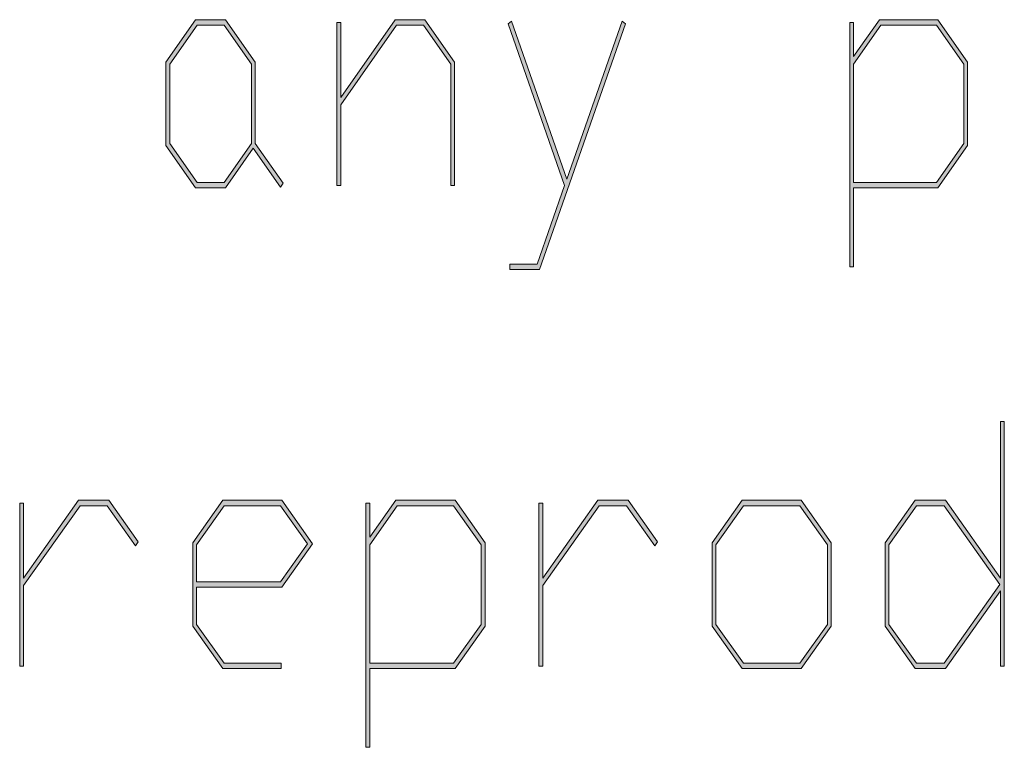
# Model space of a CAD drawing. Units: millimetres. Extents: x 0 to 210, y -297 to 0.
# Drawn here: x 48 to 52, y -290 to -287 of the extents above; entities that cross this region are included whole.
import ezdxf

# ---------------------------------------------------------------- set-up
doc = ezdxf.new("R2010")
doc.units = ezdxf.units.MM
doc.header["$MEASUREMENT"] = 0
doc.layers.add('Layer 1', color=7, linetype='Continuous', lineweight=0)

# ---------------------------------------------------------------- blocks, each defined once
blk = doc.blocks.new('Block_110')
at = {"layer": 'Layer 1'}
h = blk.add_hatch(color=7, dxfattribs=at)
h.dxf.hatch_style = 2
edge = h.paths.add_edge_path()
edge.add_spline(control_points=[(48.9715, -287.033), (48.9715, -287.033), (48.9715, -286.7019), (48.9715, -286.7019), (48.9715, -286.7019), (48.858, -286.54), (48.858, -286.54), (48.858, -286.54), (48.7452, -286.54), (48.7452, -286.54), (48.7452, -286.54), (48.6317, -286.7019), (48.6317, -286.7019), (48.6317, -286.7019), (48.6317, -287.033), (48.6317, -287.033), (48.6317, -287.033), (48.7452, -287.1952), (48.7452, -287.1952), (48.7452, -287.1952), (48.858, -287.1952), (48.858, -287.1952), (48.858, -287.1952), (48.9715, -287.033), (48.9715, -287.033)], knot_values=[0, 0, 0, 0, 1, 1, 1, 2, 2, 2, 3, 3, 3, 4, 4, 4, 5, 5, 5, 6, 6, 6, 7, 7, 7, 8, 8, 8, 8], degree=3, periodic=0)
edge = h.paths.add_edge_path()
edge.add_spline(control_points=[(49.1038, -287.198), (49.1038, -287.198), (49.0923, -287.2145), (49.0923, -287.2145), (49.0923, -287.2145), (48.9793, -287.0522), (48.9793, -287.0522), (48.9793, -287.0522), (48.8639, -287.2173), (48.8639, -287.2173), (48.8639, -287.2173), (48.7393, -287.2173), (48.7393, -287.2173), (48.7393, -287.2173), (48.6158, -287.0412), (48.6158, -287.0412), (48.6158, -287.0412), (48.6158, -286.6936), (48.6158, -286.6936), (48.6158, -286.6936), (48.7393, -286.5172), (48.7393, -286.5172), (48.7393, -286.5172), (48.8639, -286.5172), (48.8639, -286.5172), (48.8639, -286.5172), (48.9874, -286.6936), (48.9874, -286.6936), (48.9874, -286.6936), (48.9874, -287.033), (48.9874, -287.033), (48.9874, -287.033), (49.1038, -287.198), (49.1038, -287.198)], knot_values=[0, 0, 0, 0, 1, 1, 1, 2, 2, 2, 3, 3, 3, 4, 4, 4, 5, 5, 5, 6, 6, 6, 7, 7, 7, 8, 8, 8, 9, 9, 9, 10, 10, 10, 11, 11, 11, 11], degree=3, periodic=0)
h = blk.add_hatch(color=7, dxfattribs=at)
h.dxf.hatch_style = 2
edge = h.paths.add_edge_path()
edge.add_spline(control_points=[(49.8181, -287.2069), (49.8181, -287.2069), (49.8021, -287.2069), (49.8021, -287.2069), (49.8021, -287.2069), (49.8021, -286.7019), (49.8021, -286.7019), (49.8021, -286.7019), (49.6883, -286.54), (49.6883, -286.54), (49.6883, -286.54), (49.5758, -286.54), (49.5758, -286.54), (49.5758, -286.54), (49.3436, -286.8717), (49.3436, -286.8717), (49.3436, -286.8717), (49.3436, -287.2069), (49.3436, -287.2069), (49.3436, -287.2069), (49.3277, -287.2069), (49.3277, -287.2069), (49.3277, -287.2069), (49.3277, -286.5289), (49.3277, -286.5289), (49.3277, -286.5289), (49.3436, -286.5289), (49.3436, -286.5289), (49.3436, -286.5289), (49.3436, -286.8407), (49.3436, -286.8407), (49.3436, -286.8407), (49.5699, -286.5172), (49.5699, -286.5172), (49.5699, -286.5172), (49.6945, -286.5172), (49.6945, -286.5172), (49.6945, -286.5172), (49.8181, -286.6936), (49.8181, -286.6936), (49.8181, -286.6936), (49.8181, -287.2069), (49.8181, -287.2069)], knot_values=[0, 0, 0, 0, 1, 1, 1, 2, 2, 2, 3, 3, 3, 4, 4, 4, 5, 5, 5, 6, 6, 6, 7, 7, 7, 8, 8, 8, 9, 9, 9, 10, 10, 10, 11, 11, 11, 12, 12, 12, 13, 13, 13, 14, 14, 14, 14], degree=3, periodic=0)
h = blk.add_hatch(color=7, dxfattribs=at)
h.dxf.hatch_style = 2
edge = h.paths.add_edge_path()
edge.add_spline(control_points=[(50.5292, -286.5344), (50.5292, -286.5344), (50.1711, -287.5566), (50.1711, -287.5566), (50.1711, -287.5566), (50.0474, -287.5566), (50.0474, -287.5566), (50.0474, -287.5566), (50.0474, -287.5339), (50.0474, -287.5339), (50.0474, -287.5339), (50.1615, -287.5339), (50.1615, -287.5339), (50.1615, -287.5339), (50.2758, -287.2069), (50.2758, -287.2069), (50.2758, -287.2069), (50.0407, -286.5344), (50.0407, -286.5344), (50.0407, -286.5344), (50.0543, -286.5227), (50.0543, -286.5227), (50.0543, -286.5227), (50.285, -287.1814), (50.285, -287.1814), (50.285, -287.1814), (50.5153, -286.5227), (50.5153, -286.5227), (50.5153, -286.5227), (50.5292, -286.5344), (50.5292, -286.5344)], knot_values=[0, 0, 0, 0, 1, 1, 1, 2, 2, 2, 3, 3, 3, 4, 4, 4, 5, 5, 5, 6, 6, 6, 7, 7, 7, 8, 8, 8, 9, 9, 9, 10, 10, 10, 10], degree=3, periodic=0)
h = blk.add_hatch(color=7, dxfattribs=at)
h.dxf.hatch_style = 2
edge = h.paths.add_edge_path()
edge.add_spline(control_points=[(51.9383, -287.033), (51.9383, -287.033), (51.9383, -286.7019), (51.9383, -286.7019), (51.9383, -286.7019), (51.8244, -286.54), (51.8244, -286.54), (51.8244, -286.54), (51.5932, -286.54), (51.5932, -286.54), (51.5932, -286.54), (51.4797, -286.7019), (51.4797, -286.7019), (51.4797, -286.7019), (51.4797, -287.1952), (51.4797, -287.1952), (51.4797, -287.1952), (51.8244, -287.1952), (51.8244, -287.1952), (51.8244, -287.1952), (51.9383, -287.033), (51.9383, -287.033)], knot_values=[0, 0, 0, 0, 1, 1, 1, 2, 2, 2, 3, 3, 3, 4, 4, 4, 5, 5, 5, 6, 6, 6, 7, 7, 7, 7], degree=3, periodic=0)
edge = h.paths.add_edge_path()
edge.add_spline(control_points=[(51.9543, -287.0412), (51.9543, -287.0412), (51.8306, -287.2173), (51.8306, -287.2173), (51.8306, -287.2173), (51.4797, -287.2173), (51.4797, -287.2173), (51.4797, -287.2173), (51.4797, -287.5449), (51.4797, -287.5449), (51.4797, -287.5449), (51.4639, -287.5449), (51.4639, -287.5449), (51.4639, -287.5449), (51.4639, -286.5289), (51.4639, -286.5289), (51.4639, -286.5289), (51.4797, -286.5289), (51.4797, -286.5289), (51.4797, -286.5289), (51.4797, -286.6709), (51.4797, -286.6709), (51.4797, -286.6709), (51.5874, -286.5172), (51.5874, -286.5172), (51.5874, -286.5172), (51.8306, -286.5172), (51.8306, -286.5172), (51.8306, -286.5172), (51.9543, -286.6936), (51.9543, -286.6936), (51.9543, -286.6936), (51.9543, -287.0412), (51.9543, -287.0412)], knot_values=[0, 0, 0, 0, 1, 1, 1, 2, 2, 2, 3, 3, 3, 4, 4, 4, 5, 5, 5, 6, 6, 6, 7, 7, 7, 8, 8, 8, 9, 9, 9, 10, 10, 10, 11, 11, 11, 11], degree=3, periodic=0)
for points, knots in [([(49.1038, -287.198), (49.1038, -287.198), (49.0923, -287.2145), (49.0923, -287.2145), (49.0923, -287.2145), (48.9793, -287.0522), (48.9793, -287.0522), (48.9793, -287.0522), (48.8639, -287.2173), (48.8639, -287.2173), (48.8639, -287.2173), (48.7393, -287.2173), (48.7393, -287.2173), (48.7393, -287.2173), (48.6158, -287.0412), (48.6158, -287.0412), (48.6158, -287.0412), (48.6158, -286.6936), (48.6158, -286.6936), (48.6158, -286.6936), (48.7393, -286.5172), (48.7393, -286.5172), (48.7393, -286.5172), (48.8639, -286.5172), (48.8639, -286.5172), (48.8639, -286.5172), (48.9874, -286.6936), (48.9874, -286.6936), (48.9874, -286.6936), (48.9874, -287.033), (48.9874, -287.033), (48.9874, -287.033), (49.1038, -287.198), (49.1038, -287.198)], [0, 0, 0, 0, 1, 1, 1, 2, 2, 2, 3, 3, 3, 4, 4, 4, 5, 5, 5, 6, 6, 6, 7, 7, 7, 8, 8, 8, 9, 9, 9, 10, 10, 10, 11, 11, 11, 11]), ([(48.9715, -287.033), (48.9715, -287.033), (48.9715, -286.7019), (48.9715, -286.7019), (48.9715, -286.7019), (48.858, -286.54), (48.858, -286.54), (48.858, -286.54), (48.7452, -286.54), (48.7452, -286.54), (48.7452, -286.54), (48.6317, -286.7019), (48.6317, -286.7019), (48.6317, -286.7019), (48.6317, -287.033), (48.6317, -287.033), (48.6317, -287.033), (48.7452, -287.1952), (48.7452, -287.1952), (48.7452, -287.1952), (48.858, -287.1952), (48.858, -287.1952), (48.858, -287.1952), (48.9715, -287.033), (48.9715, -287.033)], [0, 0, 0, 0, 1, 1, 1, 2, 2, 2, 3, 3, 3, 4, 4, 4, 5, 5, 5, 6, 6, 6, 7, 7, 7, 8, 8, 8, 8]), ([(49.8181, -287.2069), (49.8181, -287.2069), (49.8021, -287.2069), (49.8021, -287.2069), (49.8021, -287.2069), (49.8021, -286.7019), (49.8021, -286.7019), (49.8021, -286.7019), (49.6883, -286.54), (49.6883, -286.54), (49.6883, -286.54), (49.5758, -286.54), (49.5758, -286.54), (49.5758, -286.54), (49.3436, -286.8717), (49.3436, -286.8717), (49.3436, -286.8717), (49.3436, -287.2069), (49.3436, -287.2069), (49.3436, -287.2069), (49.3277, -287.2069), (49.3277, -287.2069), (49.3277, -287.2069), (49.3277, -286.5289), (49.3277, -286.5289), (49.3277, -286.5289), (49.3436, -286.5289), (49.3436, -286.5289), (49.3436, -286.5289), (49.3436, -286.8407), (49.3436, -286.8407), (49.3436, -286.8407), (49.5699, -286.5172), (49.5699, -286.5172), (49.5699, -286.5172), (49.6945, -286.5172), (49.6945, -286.5172), (49.6945, -286.5172), (49.8181, -286.6936), (49.8181, -286.6936), (49.8181, -286.6936), (49.8181, -287.2069), (49.8181, -287.2069)], [0, 0, 0, 0, 1, 1, 1, 2, 2, 2, 3, 3, 3, 4, 4, 4, 5, 5, 5, 6, 6, 6, 7, 7, 7, 8, 8, 8, 9, 9, 9, 10, 10, 10, 11, 11, 11, 12, 12, 12, 13, 13, 13, 14, 14, 14, 14]), ([(50.5292, -286.5344), (50.5292, -286.5344), (50.1711, -287.5566), (50.1711, -287.5566), (50.1711, -287.5566), (50.0474, -287.5566), (50.0474, -287.5566), (50.0474, -287.5566), (50.0474, -287.5339), (50.0474, -287.5339), (50.0474, -287.5339), (50.1615, -287.5339), (50.1615, -287.5339), (50.1615, -287.5339), (50.2758, -287.2069), (50.2758, -287.2069), (50.2758, -287.2069), (50.0407, -286.5344), (50.0407, -286.5344), (50.0407, -286.5344), (50.0543, -286.5227), (50.0543, -286.5227), (50.0543, -286.5227), (50.285, -287.1814), (50.285, -287.1814), (50.285, -287.1814), (50.5153, -286.5227), (50.5153, -286.5227), (50.5153, -286.5227), (50.5292, -286.5344), (50.5292, -286.5344)], [0, 0, 0, 0, 1, 1, 1, 2, 2, 2, 3, 3, 3, 4, 4, 4, 5, 5, 5, 6, 6, 6, 7, 7, 7, 8, 8, 8, 9, 9, 9, 10, 10, 10, 10]), ([(51.9543, -287.0412), (51.9543, -287.0412), (51.8306, -287.2173), (51.8306, -287.2173), (51.8306, -287.2173), (51.4797, -287.2173), (51.4797, -287.2173), (51.4797, -287.2173), (51.4797, -287.5449), (51.4797, -287.5449), (51.4797, -287.5449), (51.4639, -287.5449), (51.4639, -287.5449), (51.4639, -287.5449), (51.4639, -286.5289), (51.4639, -286.5289), (51.4639, -286.5289), (51.4797, -286.5289), (51.4797, -286.5289), (51.4797, -286.5289), (51.4797, -286.6709), (51.4797, -286.6709), (51.4797, -286.6709), (51.5874, -286.5172), (51.5874, -286.5172), (51.5874, -286.5172), (51.8306, -286.5172), (51.8306, -286.5172), (51.8306, -286.5172), (51.9543, -286.6936), (51.9543, -286.6936), (51.9543, -286.6936), (51.9543, -287.0412), (51.9543, -287.0412)], [0, 0, 0, 0, 1, 1, 1, 2, 2, 2, 3, 3, 3, 4, 4, 4, 5, 5, 5, 6, 6, 6, 7, 7, 7, 8, 8, 8, 9, 9, 9, 10, 10, 10, 11, 11, 11, 11]), ([(51.9383, -287.033), (51.9383, -287.033), (51.9383, -286.7019), (51.9383, -286.7019), (51.9383, -286.7019), (51.8244, -286.54), (51.8244, -286.54), (51.8244, -286.54), (51.5932, -286.54), (51.5932, -286.54), (51.5932, -286.54), (51.4797, -286.7019), (51.4797, -286.7019), (51.4797, -286.7019), (51.4797, -287.1952), (51.4797, -287.1952), (51.4797, -287.1952), (51.8244, -287.1952), (51.8244, -287.1952), (51.8244, -287.1952), (51.9383, -287.033), (51.9383, -287.033)], [0, 0, 0, 0, 1, 1, 1, 2, 2, 2, 3, 3, 3, 4, 4, 4, 5, 5, 5, 6, 6, 6, 7, 7, 7, 7])]:
    blk.add_open_spline(points, degree=3, knots=knots, dxfattribs=at)
blk = doc.blocks.new('Block_109')
at = {"layer": 'Layer 1'}
blk.add_blockref('Block_110', (0, 0), dxfattribs=at)
blk = doc.blocks.new('Block_112')
at = {"layer": 'Layer 1'}
h = blk.add_hatch(color=7, dxfattribs=at)
h.dxf.hatch_style = 2
edge = h.paths.add_edge_path()
edge.add_spline(control_points=[(52.0881, -288.8675), (52.0881, -288.8675), (51.8561, -288.5398), (51.8561, -288.5398), (51.8561, -288.5398), (51.7417, -288.5398), (51.7417, -288.5398), (51.7417, -288.5398), (51.6268, -288.7021), (51.6268, -288.7021), (51.6268, -288.7021), (51.6268, -289.0332), (51.6268, -289.0332), (51.6268, -289.0332), (51.7417, -289.1951), (51.7417, -289.1951), (51.7417, -289.1951), (51.8561, -289.1951), (51.8561, -289.1951), (51.8561, -289.1951), (52.0881, -288.8675), (52.0881, -288.8675)], knot_values=[0, 0, 0, 0, 1, 1, 1, 2, 2, 2, 3, 3, 3, 4, 4, 4, 5, 5, 5, 6, 6, 6, 7, 7, 7, 7], degree=3, periodic=0)
edge = h.paths.add_edge_path()
edge.add_spline(control_points=[(52.1072, -289.2068), (52.1072, -289.2068), (52.091, -289.2068), (52.091, -289.2068), (52.091, -289.2068), (52.091, -288.8943), (52.091, -288.8943), (52.091, -288.8943), (51.862, -289.2171), (51.862, -289.2171), (51.862, -289.2171), (51.7359, -289.2171), (51.7359, -289.2171), (51.7359, -289.2171), (51.6108, -289.0414), (51.6108, -289.0414), (51.6108, -289.0414), (51.6108, -288.6938), (51.6108, -288.6938), (51.6108, -288.6938), (51.7359, -288.5171), (51.7359, -288.5171), (51.7359, -288.5171), (51.862, -288.5171), (51.862, -288.5171), (51.862, -288.5171), (52.091, -288.8406), (52.091, -288.8406), (52.091, -288.8406), (52.091, -288.1895), (52.091, -288.1895), (52.091, -288.1895), (52.1072, -288.1895), (52.1072, -288.1895), (52.1072, -288.1895), (52.1072, -289.2068), (52.1072, -289.2068)], knot_values=[0, 0, 0, 0, 1, 1, 1, 2, 2, 2, 3, 3, 3, 4, 4, 4, 5, 5, 5, 6, 6, 6, 7, 7, 7, 8, 8, 8, 9, 9, 9, 10, 10, 10, 11, 11, 11, 12, 12, 12, 12], degree=3, periodic=0)
h = blk.add_hatch(color=7, dxfattribs=at)
h.dxf.hatch_style = 2
edge = h.paths.add_edge_path()
edge.add_spline(control_points=[(48.5007, -288.6897), (48.5007, -288.6897), (48.489, -288.7069), (48.489, -288.7069), (48.489, -288.7069), (48.3717, -288.5398), (48.3717, -288.5398), (48.3717, -288.5398), (48.2579, -288.5398), (48.2579, -288.5398), (48.2579, -288.5398), (48.0227, -288.8716), (48.0227, -288.8716), (48.0227, -288.8716), (48.0227, -289.2068), (48.0227, -289.2068), (48.0227, -289.2068), (48.0067, -289.2068), (48.0067, -289.2068), (48.0067, -289.2068), (48.0067, -288.5288), (48.0067, -288.5288), (48.0067, -288.5288), (48.0227, -288.5288), (48.0227, -288.5288), (48.0227, -288.5288), (48.0227, -288.8406), (48.0227, -288.8406), (48.0227, -288.8406), (48.252, -288.5171), (48.252, -288.5171), (48.252, -288.5171), (48.3781, -288.5171), (48.3781, -288.5171), (48.3781, -288.5171), (48.5007, -288.6897), (48.5007, -288.6897)], knot_values=[0, 0, 0, 0, 1, 1, 1, 2, 2, 2, 3, 3, 3, 4, 4, 4, 5, 5, 5, 6, 6, 6, 7, 7, 7, 8, 8, 8, 9, 9, 9, 10, 10, 10, 11, 11, 11, 12, 12, 12, 12], degree=3, periodic=0)
h = blk.add_hatch(color=7, dxfattribs=at)
h.dxf.hatch_style = 2
edge = h.paths.add_edge_path()
edge.add_spline(control_points=[(49.2047, -288.698), (49.2047, -288.698), (49.0924, -288.5398), (49.0924, -288.5398), (49.0924, -288.5398), (48.8583, -288.5398), (48.8583, -288.5398), (48.8583, -288.5398), (48.7435, -288.7021), (48.7435, -288.7021), (48.7435, -288.7021), (48.7435, -288.8564), (48.7435, -288.8564), (48.7435, -288.8564), (49.0924, -288.8564), (49.0924, -288.8564), (49.0924, -288.8564), (49.2047, -288.698), (49.2047, -288.698)], knot_values=[0, 0, 0, 0, 1, 1, 1, 2, 2, 2, 3, 3, 3, 4, 4, 4, 5, 5, 5, 6, 6, 6, 6], degree=3, periodic=0)
edge = h.paths.add_edge_path()
edge.add_spline(control_points=[(49.2268, -288.698), (49.2268, -288.698), (49.0988, -288.8785), (49.0988, -288.8785), (49.0988, -288.8785), (48.7435, -288.8785), (48.7435, -288.8785), (48.7435, -288.8785), (48.7435, -289.0332), (48.7435, -289.0332), (48.7435, -289.0332), (48.8583, -289.1951), (48.8583, -289.1951), (48.8583, -289.1951), (49.0954, -289.1951), (49.0954, -289.1951), (49.0954, -289.1951), (49.0954, -289.2171), (49.0954, -289.2171), (49.0954, -289.2171), (48.8525, -289.2171), (48.8525, -289.2171), (48.8525, -289.2171), (48.7274, -289.0414), (48.7274, -289.0414), (48.7274, -289.0414), (48.7274, -288.6938), (48.7274, -288.6938), (48.7274, -288.6938), (48.8525, -288.5171), (48.8525, -288.5171), (48.8525, -288.5171), (49.0988, -288.5171), (49.0988, -288.5171), (49.0988, -288.5171), (49.2268, -288.698), (49.2268, -288.698)], knot_values=[0, 0, 0, 0, 1, 1, 1, 2, 2, 2, 3, 3, 3, 4, 4, 4, 5, 5, 5, 6, 6, 6, 7, 7, 7, 8, 8, 8, 9, 9, 9, 10, 10, 10, 11, 11, 11, 12, 12, 12, 12], degree=3, periodic=0)
h = blk.add_hatch(color=7, dxfattribs=at)
h.dxf.hatch_style = 2
edge = h.paths.add_edge_path()
edge.add_spline(control_points=[(49.9286, -289.0332), (49.9286, -289.0332), (49.9286, -288.7021), (49.9286, -288.7021), (49.9286, -288.7021), (49.8133, -288.5398), (49.8133, -288.5398), (49.8133, -288.5398), (49.5792, -288.5398), (49.5792, -288.5398), (49.5792, -288.5398), (49.4643, -288.7021), (49.4643, -288.7021), (49.4643, -288.7021), (49.4643, -289.1951), (49.4643, -289.1951), (49.4643, -289.1951), (49.8133, -289.1951), (49.8133, -289.1951), (49.8133, -289.1951), (49.9286, -289.0332), (49.9286, -289.0332)], knot_values=[0, 0, 0, 0, 1, 1, 1, 2, 2, 2, 3, 3, 3, 4, 4, 4, 5, 5, 5, 6, 6, 6, 7, 7, 7, 7], degree=3, periodic=0)
edge = h.paths.add_edge_path()
edge.add_spline(control_points=[(49.9448, -289.0414), (49.9448, -289.0414), (49.8197, -289.2171), (49.8197, -289.2171), (49.8197, -289.2171), (49.4643, -289.2171), (49.4643, -289.2171), (49.4643, -289.2171), (49.4643, -289.5448), (49.4643, -289.5448), (49.4643, -289.5448), (49.4483, -289.5448), (49.4483, -289.5448), (49.4483, -289.5448), (49.4483, -288.5288), (49.4483, -288.5288), (49.4483, -288.5288), (49.4643, -288.5288), (49.4643, -288.5288), (49.4643, -288.5288), (49.4643, -288.6711), (49.4643, -288.6711), (49.4643, -288.6711), (49.5734, -288.5171), (49.5734, -288.5171), (49.5734, -288.5171), (49.8197, -288.5171), (49.8197, -288.5171), (49.8197, -288.5171), (49.9448, -288.6938), (49.9448, -288.6938), (49.9448, -288.6938), (49.9448, -289.0414), (49.9448, -289.0414)], knot_values=[0, 0, 0, 0, 1, 1, 1, 2, 2, 2, 3, 3, 3, 4, 4, 4, 5, 5, 5, 6, 6, 6, 7, 7, 7, 8, 8, 8, 9, 9, 9, 10, 10, 10, 11, 11, 11, 11], degree=3, periodic=0)
h = blk.add_hatch(color=7, dxfattribs=at)
h.dxf.hatch_style = 2
edge = h.paths.add_edge_path()
edge.add_spline(control_points=[(50.6632, -288.6897), (50.6632, -288.6897), (50.6515, -288.7069), (50.6515, -288.7069), (50.6515, -288.7069), (50.5342, -288.5398), (50.5342, -288.5398), (50.5342, -288.5398), (50.4204, -288.5398), (50.4204, -288.5398), (50.4204, -288.5398), (50.1852, -288.8716), (50.1852, -288.8716), (50.1852, -288.8716), (50.1852, -289.2068), (50.1852, -289.2068), (50.1852, -289.2068), (50.1692, -289.2068), (50.1692, -289.2068), (50.1692, -289.2068), (50.1692, -288.5288), (50.1692, -288.5288), (50.1692, -288.5288), (50.1852, -288.5288), (50.1852, -288.5288), (50.1852, -288.5288), (50.1852, -288.8406), (50.1852, -288.8406), (50.1852, -288.8406), (50.4145, -288.5171), (50.4145, -288.5171), (50.4145, -288.5171), (50.5406, -288.5171), (50.5406, -288.5171), (50.5406, -288.5171), (50.6632, -288.6897), (50.6632, -288.6897)], knot_values=[0, 0, 0, 0, 1, 1, 1, 2, 2, 2, 3, 3, 3, 4, 4, 4, 5, 5, 5, 6, 6, 6, 7, 7, 7, 8, 8, 8, 9, 9, 9, 10, 10, 10, 11, 11, 11, 12, 12, 12, 12], degree=3, periodic=0)
h = blk.add_hatch(color=7, dxfattribs=at)
h.dxf.hatch_style = 2
edge = h.paths.add_edge_path()
edge.add_spline(control_points=[(51.3703, -289.0332), (51.3703, -289.0332), (51.3703, -288.7021), (51.3703, -288.7021), (51.3703, -288.7021), (51.2551, -288.5398), (51.2551, -288.5398), (51.2551, -288.5398), (51.021, -288.5398), (51.021, -288.5398), (51.021, -288.5398), (50.9061, -288.7021), (50.9061, -288.7021), (50.9061, -288.7021), (50.9061, -289.0332), (50.9061, -289.0332), (50.9061, -289.0332), (51.021, -289.1951), (51.021, -289.1951), (51.021, -289.1951), (51.2551, -289.1951), (51.2551, -289.1951), (51.2551, -289.1951), (51.3703, -289.0332), (51.3703, -289.0332)], knot_values=[0, 0, 0, 0, 1, 1, 1, 2, 2, 2, 3, 3, 3, 4, 4, 4, 5, 5, 5, 6, 6, 6, 7, 7, 7, 8, 8, 8, 8], degree=3, periodic=0)
edge = h.paths.add_edge_path()
edge.add_spline(control_points=[(51.3865, -289.0414), (51.3865, -289.0414), (51.2615, -289.2171), (51.2615, -289.2171), (51.2615, -289.2171), (51.0151, -289.2171), (51.0151, -289.2171), (51.0151, -289.2171), (50.8901, -289.0414), (50.8901, -289.0414), (50.8901, -289.0414), (50.8901, -288.6938), (50.8901, -288.6938), (50.8901, -288.6938), (51.0151, -288.5171), (51.0151, -288.5171), (51.0151, -288.5171), (51.2615, -288.5171), (51.2615, -288.5171), (51.2615, -288.5171), (51.3865, -288.6938), (51.3865, -288.6938), (51.3865, -288.6938), (51.3865, -289.0414), (51.3865, -289.0414)], knot_values=[0, 0, 0, 0, 1, 1, 1, 2, 2, 2, 3, 3, 3, 4, 4, 4, 5, 5, 5, 6, 6, 6, 7, 7, 7, 8, 8, 8, 8], degree=3, periodic=0)
for points, knots in [([(52.1072, -289.2068), (52.1072, -289.2068), (52.091, -289.2068), (52.091, -289.2068), (52.091, -289.2068), (52.091, -288.8943), (52.091, -288.8943), (52.091, -288.8943), (51.862, -289.2171), (51.862, -289.2171), (51.862, -289.2171), (51.7359, -289.2171), (51.7359, -289.2171), (51.7359, -289.2171), (51.6108, -289.0414), (51.6108, -289.0414), (51.6108, -289.0414), (51.6108, -288.6938), (51.6108, -288.6938), (51.6108, -288.6938), (51.7359, -288.5171), (51.7359, -288.5171), (51.7359, -288.5171), (51.862, -288.5171), (51.862, -288.5171), (51.862, -288.5171), (52.091, -288.8406), (52.091, -288.8406), (52.091, -288.8406), (52.091, -288.1895), (52.091, -288.1895), (52.091, -288.1895), (52.1072, -288.1895), (52.1072, -288.1895), (52.1072, -288.1895), (52.1072, -289.2068), (52.1072, -289.2068)], [0, 0, 0, 0, 1, 1, 1, 2, 2, 2, 3, 3, 3, 4, 4, 4, 5, 5, 5, 6, 6, 6, 7, 7, 7, 8, 8, 8, 9, 9, 9, 10, 10, 10, 11, 11, 11, 12, 12, 12, 12]), ([(48.5007, -288.6897), (48.5007, -288.6897), (48.489, -288.7069), (48.489, -288.7069), (48.489, -288.7069), (48.3717, -288.5398), (48.3717, -288.5398), (48.3717, -288.5398), (48.2579, -288.5398), (48.2579, -288.5398), (48.2579, -288.5398), (48.0227, -288.8716), (48.0227, -288.8716), (48.0227, -288.8716), (48.0227, -289.2068), (48.0227, -289.2068), (48.0227, -289.2068), (48.0067, -289.2068), (48.0067, -289.2068), (48.0067, -289.2068), (48.0067, -288.5288), (48.0067, -288.5288), (48.0067, -288.5288), (48.0227, -288.5288), (48.0227, -288.5288), (48.0227, -288.5288), (48.0227, -288.8406), (48.0227, -288.8406), (48.0227, -288.8406), (48.252, -288.5171), (48.252, -288.5171), (48.252, -288.5171), (48.3781, -288.5171), (48.3781, -288.5171), (48.3781, -288.5171), (48.5007, -288.6897), (48.5007, -288.6897)], [0, 0, 0, 0, 1, 1, 1, 2, 2, 2, 3, 3, 3, 4, 4, 4, 5, 5, 5, 6, 6, 6, 7, 7, 7, 8, 8, 8, 9, 9, 9, 10, 10, 10, 11, 11, 11, 12, 12, 12, 12]), ([(49.2268, -288.698), (49.2268, -288.698), (49.0988, -288.8785), (49.0988, -288.8785), (49.0988, -288.8785), (48.7435, -288.8785), (48.7435, -288.8785), (48.7435, -288.8785), (48.7435, -289.0332), (48.7435, -289.0332), (48.7435, -289.0332), (48.8583, -289.1951), (48.8583, -289.1951), (48.8583, -289.1951), (49.0954, -289.1951), (49.0954, -289.1951), (49.0954, -289.1951), (49.0954, -289.2171), (49.0954, -289.2171), (49.0954, -289.2171), (48.8525, -289.2171), (48.8525, -289.2171), (48.8525, -289.2171), (48.7274, -289.0414), (48.7274, -289.0414), (48.7274, -289.0414), (48.7274, -288.6938), (48.7274, -288.6938), (48.7274, -288.6938), (48.8525, -288.5171), (48.8525, -288.5171), (48.8525, -288.5171), (49.0988, -288.5171), (49.0988, -288.5171), (49.0988, -288.5171), (49.2268, -288.698), (49.2268, -288.698)], [0, 0, 0, 0, 1, 1, 1, 2, 2, 2, 3, 3, 3, 4, 4, 4, 5, 5, 5, 6, 6, 6, 7, 7, 7, 8, 8, 8, 9, 9, 9, 10, 10, 10, 11, 11, 11, 12, 12, 12, 12]), ([(49.2047, -288.698), (49.2047, -288.698), (49.0924, -288.5398), (49.0924, -288.5398), (49.0924, -288.5398), (48.8583, -288.5398), (48.8583, -288.5398), (48.8583, -288.5398), (48.7435, -288.7021), (48.7435, -288.7021), (48.7435, -288.7021), (48.7435, -288.8564), (48.7435, -288.8564), (48.7435, -288.8564), (49.0924, -288.8564), (49.0924, -288.8564), (49.0924, -288.8564), (49.2047, -288.698), (49.2047, -288.698)], [0, 0, 0, 0, 1, 1, 1, 2, 2, 2, 3, 3, 3, 4, 4, 4, 5, 5, 5, 6, 6, 6, 6]), ([(49.9448, -289.0414), (49.9448, -289.0414), (49.8197, -289.2171), (49.8197, -289.2171), (49.8197, -289.2171), (49.4643, -289.2171), (49.4643, -289.2171), (49.4643, -289.2171), (49.4643, -289.5448), (49.4643, -289.5448), (49.4643, -289.5448), (49.4483, -289.5448), (49.4483, -289.5448), (49.4483, -289.5448), (49.4483, -288.5288), (49.4483, -288.5288), (49.4483, -288.5288), (49.4643, -288.5288), (49.4643, -288.5288), (49.4643, -288.5288), (49.4643, -288.6711), (49.4643, -288.6711), (49.4643, -288.6711), (49.5734, -288.5171), (49.5734, -288.5171), (49.5734, -288.5171), (49.8197, -288.5171), (49.8197, -288.5171), (49.8197, -288.5171), (49.9448, -288.6938), (49.9448, -288.6938), (49.9448, -288.6938), (49.9448, -289.0414), (49.9448, -289.0414)], [0, 0, 0, 0, 1, 1, 1, 2, 2, 2, 3, 3, 3, 4, 4, 4, 5, 5, 5, 6, 6, 6, 7, 7, 7, 8, 8, 8, 9, 9, 9, 10, 10, 10, 11, 11, 11, 11]), ([(49.9286, -289.0332), (49.9286, -289.0332), (49.9286, -288.7021), (49.9286, -288.7021), (49.9286, -288.7021), (49.8133, -288.5398), (49.8133, -288.5398), (49.8133, -288.5398), (49.5792, -288.5398), (49.5792, -288.5398), (49.5792, -288.5398), (49.4643, -288.7021), (49.4643, -288.7021), (49.4643, -288.7021), (49.4643, -289.1951), (49.4643, -289.1951), (49.4643, -289.1951), (49.8133, -289.1951), (49.8133, -289.1951), (49.8133, -289.1951), (49.9286, -289.0332), (49.9286, -289.0332)], [0, 0, 0, 0, 1, 1, 1, 2, 2, 2, 3, 3, 3, 4, 4, 4, 5, 5, 5, 6, 6, 6, 7, 7, 7, 7]), ([(50.6632, -288.6897), (50.6632, -288.6897), (50.6515, -288.7069), (50.6515, -288.7069), (50.6515, -288.7069), (50.5342, -288.5398), (50.5342, -288.5398), (50.5342, -288.5398), (50.4204, -288.5398), (50.4204, -288.5398), (50.4204, -288.5398), (50.1852, -288.8716), (50.1852, -288.8716), (50.1852, -288.8716), (50.1852, -289.2068), (50.1852, -289.2068), (50.1852, -289.2068), (50.1692, -289.2068), (50.1692, -289.2068), (50.1692, -289.2068), (50.1692, -288.5288), (50.1692, -288.5288), (50.1692, -288.5288), (50.1852, -288.5288), (50.1852, -288.5288), (50.1852, -288.5288), (50.1852, -288.8406), (50.1852, -288.8406), (50.1852, -288.8406), (50.4145, -288.5171), (50.4145, -288.5171), (50.4145, -288.5171), (50.5406, -288.5171), (50.5406, -288.5171), (50.5406, -288.5171), (50.6632, -288.6897), (50.6632, -288.6897)], [0, 0, 0, 0, 1, 1, 1, 2, 2, 2, 3, 3, 3, 4, 4, 4, 5, 5, 5, 6, 6, 6, 7, 7, 7, 8, 8, 8, 9, 9, 9, 10, 10, 10, 11, 11, 11, 12, 12, 12, 12]), ([(51.3865, -289.0414), (51.3865, -289.0414), (51.2615, -289.2171), (51.2615, -289.2171), (51.2615, -289.2171), (51.0151, -289.2171), (51.0151, -289.2171), (51.0151, -289.2171), (50.8901, -289.0414), (50.8901, -289.0414), (50.8901, -289.0414), (50.8901, -288.6938), (50.8901, -288.6938), (50.8901, -288.6938), (51.0151, -288.5171), (51.0151, -288.5171), (51.0151, -288.5171), (51.2615, -288.5171), (51.2615, -288.5171), (51.2615, -288.5171), (51.3865, -288.6938), (51.3865, -288.6938), (51.3865, -288.6938), (51.3865, -289.0414), (51.3865, -289.0414)], [0, 0, 0, 0, 1, 1, 1, 2, 2, 2, 3, 3, 3, 4, 4, 4, 5, 5, 5, 6, 6, 6, 7, 7, 7, 8, 8, 8, 8]), ([(51.3703, -289.0332), (51.3703, -289.0332), (51.3703, -288.7021), (51.3703, -288.7021), (51.3703, -288.7021), (51.2551, -288.5398), (51.2551, -288.5398), (51.2551, -288.5398), (51.021, -288.5398), (51.021, -288.5398), (51.021, -288.5398), (50.9061, -288.7021), (50.9061, -288.7021), (50.9061, -288.7021), (50.9061, -289.0332), (50.9061, -289.0332), (50.9061, -289.0332), (51.021, -289.1951), (51.021, -289.1951), (51.021, -289.1951), (51.2551, -289.1951), (51.2551, -289.1951), (51.2551, -289.1951), (51.3703, -289.0332), (51.3703, -289.0332)], [0, 0, 0, 0, 1, 1, 1, 2, 2, 2, 3, 3, 3, 4, 4, 4, 5, 5, 5, 6, 6, 6, 7, 7, 7, 8, 8, 8, 8]), ([(52.0881, -288.8675), (52.0881, -288.8675), (51.8561, -288.5398), (51.8561, -288.5398), (51.8561, -288.5398), (51.7417, -288.5398), (51.7417, -288.5398), (51.7417, -288.5398), (51.6268, -288.7021), (51.6268, -288.7021), (51.6268, -288.7021), (51.6268, -289.0332), (51.6268, -289.0332), (51.6268, -289.0332), (51.7417, -289.1951), (51.7417, -289.1951), (51.7417, -289.1951), (51.8561, -289.1951), (51.8561, -289.1951), (51.8561, -289.1951), (52.0881, -288.8675), (52.0881, -288.8675)], [0, 0, 0, 0, 1, 1, 1, 2, 2, 2, 3, 3, 3, 4, 4, 4, 5, 5, 5, 6, 6, 6, 7, 7, 7, 7])]:
    blk.add_open_spline(points, degree=3, knots=knots, dxfattribs=at)
blk = doc.blocks.new('Block_111')
at = {"layer": 'Layer 1'}
blk.add_blockref('Block_112', (0, 0), dxfattribs=at)

msp = doc.modelspace()

# ---------------------------------------------------------------- block references
at = {"layer": 'Layer 1'}
for name in ['Block_109', 'Block_111']:
    msp.add_blockref(name, (0, 0), dxfattribs=at)

doc.saveas('drawing.dxf')
